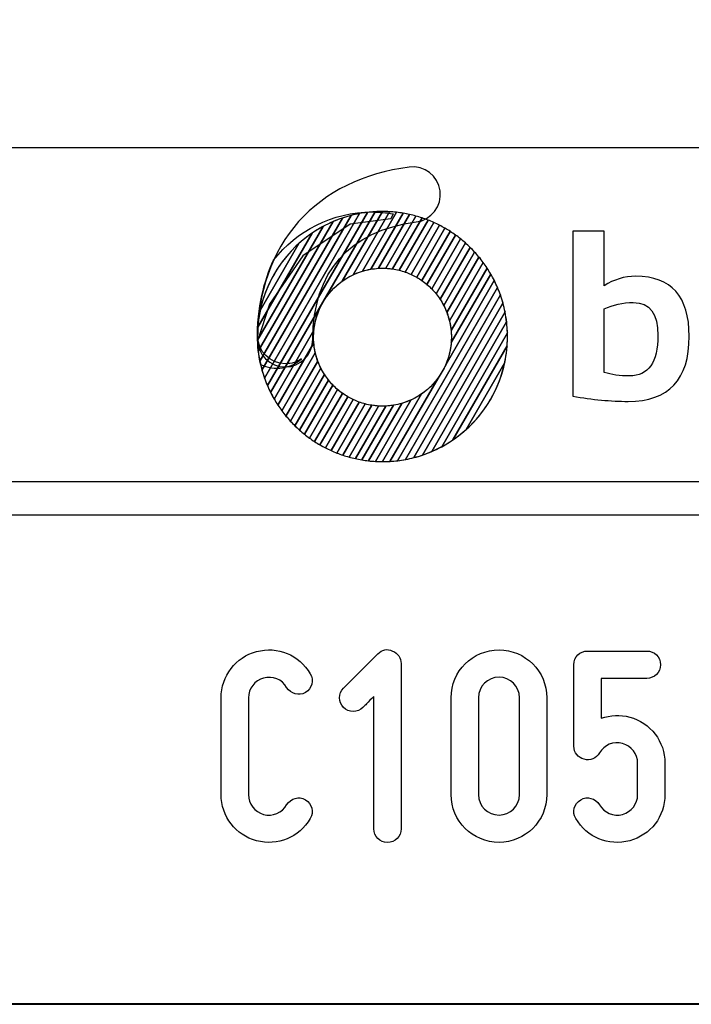
# Model space of a CAD drawing. Units: millimetres. Extents: x -185 to 205, y -143 to 145.
# Drawn here: x 70 to 90, y -143 to -114 of the extents above; entities that cross this region are included whole.
import ezdxf

# ---------------------------------------------------------------- set-up
doc = ezdxf.new("R2010")
doc.units = ezdxf.units.MM
doc.header["$MEASUREMENT"] = 0
doc.layers.add('Camada 1', color=7, linetype='Continuous')

msp = doc.modelspace()

# ---------------------------------------------------------------- linework, layer by layer
at = {"layer": 'Camada 1', "lineweight": 9}
msp.add_open_spline([(205.0091, -130.5631), (205.0091, -130.5631), (205.0091, 143.5453), (205.0091, 143.5453), (205.0091, 143.5453), (205.0091, 143.5453), (-185.0079, 143.5453), (-185.0079, 143.5453)], degree=3, knots=[0, 0, 0, 0, 0.3333333, 0.3333333, 0.3333333, 0.3333333, 1, 1, 1, 1], dxfattribs=at)
at = {"layer": 'Camada 1', "lineweight": 25}
for points in [[(168.0309, -118.0112), (168.0309, -118.0112), (27.9711, -118.0112), (27.9711, -118.0112)], [(168.0309, -127.9384), (168.0309, -127.9384), (27.9711, -127.9384), (27.9711, -127.9384)], [(167.9251, -128.9332), (167.9251, -128.9332), (27.9711, -128.9332), (27.9711, -128.9332)], [(27.9711, -143.4747), (27.9711, -143.4747), (167.9251, -143.4747), (167.9251, -143.4747)], [(27.9711, -143.4747), (27.9711, -143.4747), (167.9251, -143.4747), (167.9251, -143.4747)]]:
    msp.add_open_spline(points, degree=3, dxfattribs=at)
at = {"layer": 'Camada 1', "color": 20}
for points, knots in [([(78.2011, -124.5264), (77.7467, -124.5264), (77.3787, -124.1582), (77.3787, -123.7037), (77.3787, -123.7037), (77.3787, -122.3126), (77.8016, -121.103), (78.6018, -120.2056), (78.6018, -120.2056), (79.3913, -119.3208), (80.5279, -118.7605), (81.8893, -118.5853), (81.8893, -118.5853), (82.3398, -118.5271), (82.7522, -118.8456), (82.8102, -119.2961), (82.8102, -119.2961), (82.8682, -119.7467), (82.5499, -120.159), (82.0992, -120.217), (82.0992, -120.217), (80.1161, -120.4723), (79.0236, -121.7107), (79.0236, -123.7037), (79.0236, -123.7037), (79.0236, -124.1582), (78.6555, -124.5264), (78.2011, -124.5264)], [0, 0, 0, 0, 0.125, 0.125, 0.125, 0.125, 0.25, 0.25, 0.25, 0.25, 0.375, 0.375, 0.375, 0.375, 0.5, 0.5, 0.5, 0.5, 0.625, 0.625, 0.625, 0.625, 0.75, 0.75, 0.75, 0.75, 1, 1, 1, 1]), ([(80.4109, -119.9683), (80.4109, -119.9683), (77.5872, -124.859), (77.5872, -124.859), (77.5872, -124.859), (77.5297, -124.6957), (77.4833, -124.5272), (77.4487, -124.3544), (77.4487, -124.3544), (77.4487, -124.3544), (79.9052, -120.0996), (79.9052, -120.0996), (79.9052, -120.0996), (80.0689, -120.0443), (80.2379, -120.0005), (80.4109, -119.9683)], [0, 0, 0, 0, 0.2, 0.2, 0.2, 0.2, 0.4, 0.4, 0.4, 0.4, 0.6, 0.6, 0.6, 0.6, 1, 1, 1, 1]), ([(80.6465, -119.9323), (80.6465, -119.9323), (77.6736, -125.0814), (77.6736, -125.0814), (77.6736, -125.0814), (77.6097, -124.9318), (77.5555, -124.7769), (77.5114, -124.6179), (77.5114, -124.6179), (77.5114, -124.6179), (80.1646, -120.0225), (80.1646, -120.0225), (80.1646, -120.0225), (80.3215, -119.9821), (80.4824, -119.952), (80.6465, -119.9323)], [0, 0, 0, 0, 0.2, 0.2, 0.2, 0.2, 0.4, 0.4, 0.4, 0.4, 0.6, 0.6, 0.6, 0.6, 1, 1, 1, 1]), ([(80.8731, -119.912), (80.8731, -119.912), (77.7694, -125.2877), (77.7694, -125.2877), (77.7694, -125.2877), (77.7001, -125.1494), (77.6392, -125.0064), (77.5872, -124.859), (77.5872, -124.859), (77.5872, -124.859), (80.4109, -119.9683), (80.4109, -119.9683), (80.4109, -119.9683), (80.5619, -119.9403), (80.7162, -119.9212), (80.8731, -119.912)], [0, 0, 0, 0, 0.2, 0.2, 0.2, 0.2, 0.4, 0.4, 0.4, 0.4, 0.6, 0.6, 0.6, 0.6, 1, 1, 1, 1]), ([(81.0919, -119.9053), (81.0919, -119.9053), (79.8942, -121.9798), (79.8942, -121.9798), (79.8942, -121.9798), (79.4324, -122.3139), (79.1153, -122.8357), (79.0549, -123.4335), (79.0549, -123.4335), (79.0549, -123.4335), (77.8731, -125.4804), (77.8731, -125.4804), (77.8731, -125.4804), (77.7989, -125.3521), (77.7323, -125.2189), (77.6736, -125.0814), (77.6736, -125.0814), (77.6736, -125.0814), (80.6465, -119.9323), (80.6465, -119.9323), (80.6465, -119.9323), (80.7926, -119.9148), (80.9411, -119.9054), (81.0919, -119.9053)], [0, 0, 0, 0, 0.1428571, 0.1428571, 0.1428571, 0.1428571, 0.2857143, 0.2857143, 0.2857143, 0.2857143, 0.4285714, 0.4285714, 0.4285714, 0.4285714, 0.5714286, 0.5714286, 0.5714286, 0.5714286, 0.7142857, 0.7142857, 0.7142857, 0.7142857, 1, 1, 1, 1]), ([(81.3034, -119.9112), (81.3034, -119.9112), (80.2204, -121.787), (80.2204, -121.787), (80.2204, -121.787), (79.5253, -122.1151), (79.0444, -122.8223), (79.0444, -123.642), (79.0444, -123.642), (79.0444, -123.642), (79.0444, -123.642), (79.0444, -123.642), (79.0444, -123.642), (79.0444, -123.6992), (79.0469, -123.7558), (79.0515, -123.8117), (79.0515, -123.8117), (79.0515, -123.8117), (77.9842, -125.6602), (77.9842, -125.6602), (77.9842, -125.6602), (77.9057, -125.5406), (77.834, -125.4163), (77.7694, -125.2877), (77.7694, -125.2877), (77.7694, -125.2877), (80.8731, -119.912), (80.8731, -119.912), (80.8731, -119.912), (80.9464, -119.9077), (81.0202, -119.9053), (81.0945, -119.9053), (81.0945, -119.9053), (81.0945, -119.9053), (81.0945, -119.9053), (81.0945, -119.9053), (81.0945, -119.9053), (81.1646, -119.9053), (81.2342, -119.9073), (81.3034, -119.9112)], [0, 0, 0, 0, 0.0909091, 0.0909091, 0.0909091, 0.0909091, 0.1818182, 0.1818182, 0.1818182, 0.1818182, 0.2727273, 0.2727273, 0.2727273, 0.2727273, 0.3636364, 0.3636364, 0.3636364, 0.3636364, 0.4545455, 0.4545455, 0.4545455, 0.4545455, 0.5454545, 0.5454545, 0.5454545, 0.5454545, 0.6363636, 0.6363636, 0.6363636, 0.6363636, 0.7272727, 0.7272727, 0.7272727, 0.7272727, 0.8181818, 0.8181818, 0.8181818, 0.8181818, 1, 1, 1, 1]), ([(79.6292, -120.2054), (79.6292, -120.2054), (77.4025, -124.062), (77.4025, -124.062), (77.4025, -124.062), (77.3856, -123.918), (77.3766, -123.7716), (77.3766, -123.6231), (77.3766, -123.6231), (77.3766, -123.5295), (77.3801, -123.4366), (77.3869, -123.3447), (77.3869, -123.3447), (77.3869, -123.3447), (78.9997, -120.5514), (78.9997, -120.5514), (78.9997, -120.5514), (79.1968, -120.4168), (79.4074, -120.3006), (79.6292, -120.2054)], [0, 0, 0, 0, 0.1666667, 0.1666667, 0.1666667, 0.1666667, 0.3333333, 0.3333333, 0.3333333, 0.3333333, 0.5, 0.5, 0.5, 0.5, 0.6666667, 0.6666667, 0.6666667, 0.6666667, 1, 1, 1, 1]), ([(79.9052, -120.0996), (79.9052, -120.0996), (77.4487, -124.3544), (77.4487, -124.3544), (77.4487, -124.3544), (77.4084, -124.1523), (77.3844, -123.9444), (77.3783, -123.732), (77.3783, -123.732), (77.3783, -123.732), (79.3313, -120.3492), (79.3313, -120.3492), (79.3313, -120.3492), (79.514, -120.2506), (79.7058, -120.1669), (79.9052, -120.0996)], [0, 0, 0, 0, 0.2, 0.2, 0.2, 0.2, 0.4, 0.4, 0.4, 0.4, 0.6, 0.6, 0.6, 0.6, 1, 1, 1, 1]), ([(80.1646, -120.0225), (80.1646, -120.0225), (77.5114, -124.6179), (77.5114, -124.6179), (77.5114, -124.6179), (77.4615, -124.4377), (77.4249, -124.252), (77.4025, -124.062), (77.4025, -124.062), (77.4025, -124.062), (79.6292, -120.2054), (79.6292, -120.2054), (79.6292, -120.2054), (79.8014, -120.1315), (79.9802, -120.07), (80.1646, -120.0225)], [0, 0, 0, 0, 0.2, 0.2, 0.2, 0.2, 0.4, 0.4, 0.4, 0.4, 0.6, 0.6, 0.6, 0.6, 1, 1, 1, 1]), ([(79.3313, -120.3492), (79.3313, -120.3492), (77.3783, -123.732), (77.3783, -123.732), (77.3783, -123.732), (77.3772, -123.6958), (77.3766, -123.6595), (77.3766, -123.6231), (77.3766, -123.6231), (77.3766, -123.3584), (77.4045, -123.1001), (77.4571, -122.851), (77.4571, -122.851), (77.4571, -122.851), (78.606, -120.8611), (78.606, -120.8611), (78.606, -120.8611), (78.8256, -120.6631), (79.0689, -120.4908), (79.3313, -120.3492)], [0, 0, 0, 0, 0.1666667, 0.1666667, 0.1666667, 0.1666667, 0.3333333, 0.3333333, 0.3333333, 0.3333333, 0.5, 0.5, 0.5, 0.5, 0.6666667, 0.6666667, 0.6666667, 0.6666667, 1, 1, 1, 1]), ([(78.9997, -120.5514), (78.9997, -120.5514), (77.3869, -123.3447), (77.3869, -123.3447), (77.3869, -123.3447), (77.4728, -122.184), (78.0917, -121.1718), (78.9997, -120.5514)], [0, 0, 0, 0, 0.3333333, 0.3333333, 0.3333333, 0.3333333, 1, 1, 1, 1]), ([(78.606, -120.8611), (78.606, -120.8611), (77.4571, -122.851), (77.4571, -122.851), (77.4571, -122.851), (77.6224, -122.0688), (78.0335, -121.3772), (78.606, -120.8611)], [0, 0, 0, 0, 0.3333333, 0.3333333, 0.3333333, 0.3333333, 1, 1, 1, 1])]:
    msp.add_open_spline(points, degree=3, knots=knots, dxfattribs=at)
at = {"layer": 'Camada 1', "color": 17}
for points, knots in [([(80.7895, -119.9204), (79.598, -119.9204), (78.5373, -120.4804), (77.8562, -121.3517), (77.8562, -121.3517), (77.5859, -121.9435), (77.3561, -122.7493), (77.3754, -123.7602), (77.3754, -123.7602), (77.3754, -123.7602), (77.7372, -122.6625), (77.7372, -122.6625), (77.7372, -122.6625), (77.7372, -122.6625), (78.7274, -121.2284), (78.7274, -121.2284), (78.7274, -121.2284), (78.7274, -121.2284), (80.1386, -120.2839), (80.1386, -120.2839), (80.1386, -120.2839), (80.1386, -120.2839), (81.345, -120.1245), (81.345, -120.1245), (81.345, -120.1245), (81.345, -120.1245), (81.4105, -119.9723), (81.4105, -119.9723), (81.4105, -119.9723), (81.2086, -119.9383), (81.001, -119.9204), (80.7895, -119.9204)], [0, 0, 0, 0, 0.1111111, 0.1111111, 0.1111111, 0.1111111, 0.2222222, 0.2222222, 0.2222222, 0.2222222, 0.3333333, 0.3333333, 0.3333333, 0.3333333, 0.4444444, 0.4444444, 0.4444444, 0.4444444, 0.5555556, 0.5555556, 0.5555556, 0.5555556, 0.6666667, 0.6666667, 0.6666667, 0.6666667, 0.7777778, 0.7777778, 0.7777778, 0.7777778, 1, 1, 1, 1]), ([(78.6862, -124.2847), (78.3753, -124.569), (77.891, -124.6603), (77.4649, -124.4507), (77.4649, -124.4507), (77.3937, -124.1647), (77.3722, -123.9102), (77.3722, -123.6023), (77.3722, -123.6023), (77.3722, -123.5481), (77.3766, -123.5107), (77.3847, -123.4847), (77.3847, -123.4847), (77.3806, -123.5208), (77.3783, -123.5582), (77.3783, -123.597), (77.3783, -123.597), (77.3783, -124.058), (77.7519, -124.4318), (78.2131, -124.4318), (78.2131, -124.4318), (78.3887, -124.4318), (78.5517, -124.3774), (78.6862, -124.2847)], [0, 0, 0, 0, 0.1428571, 0.1428571, 0.1428571, 0.1428571, 0.2857143, 0.2857143, 0.2857143, 0.2857143, 0.4285714, 0.4285714, 0.4285714, 0.4285714, 0.5714286, 0.5714286, 0.5714286, 0.5714286, 0.7142857, 0.7142857, 0.7142857, 0.7142857, 1, 1, 1, 1])]:
    msp.add_open_spline(points, degree=3, knots=knots, dxfattribs=at)
at = {"layer": 'Camada 1', "color": 32}
for points, knots in [([(81.5084, -119.9284), (81.5084, -119.9284), (80.4968, -121.6803), (80.4968, -121.6803), (80.4968, -121.6803), (80.2782, -121.7468), (80.0751, -121.8489), (79.8942, -121.9798), (79.8942, -121.9798), (79.8942, -121.9798), (81.0919, -119.9053), (81.0919, -119.9053), (81.0919, -119.9053), (81.0919, -119.9053), (81.0945, -119.9053), (81.0945, -119.9053), (81.0945, -119.9053), (81.0945, -119.9053), (81.0945, -119.9053), (81.0945, -119.9053), (81.0945, -119.9053), (81.2344, -119.9053), (81.3725, -119.9133), (81.5084, -119.9284)], [0, 0, 0, 0, 0.1428571, 0.1428571, 0.1428571, 0.1428571, 0.2857143, 0.2857143, 0.2857143, 0.2857143, 0.4285714, 0.4285714, 0.4285714, 0.4285714, 0.5714286, 0.5714286, 0.5714286, 0.5714286, 0.7142857, 0.7142857, 0.7142857, 0.7142857, 1, 1, 1, 1]), ([(81.7074, -119.9559), (81.7074, -119.9559), (80.7458, -121.6213), (80.7458, -121.6213), (80.7458, -121.6213), (80.561, -121.653), (80.3847, -121.7095), (80.2204, -121.787), (80.2204, -121.787), (80.2204, -121.787), (81.3034, -119.9112), (81.3034, -119.9112), (81.3034, -119.9112), (81.4401, -119.9188), (81.575, -119.9339), (81.7074, -119.9559)], [0, 0, 0, 0, 0.2, 0.2, 0.2, 0.2, 0.4, 0.4, 0.4, 0.4, 0.6, 0.6, 0.6, 0.6, 1, 1, 1, 1]), ([(81.9008, -119.9932), (81.9008, -119.9932), (80.9758, -121.5952), (80.9758, -121.5952), (80.9758, -121.5952), (80.8101, -121.6047), (80.6496, -121.6338), (80.4968, -121.6803), (80.4968, -121.6803), (80.4968, -121.6803), (81.5084, -119.9284), (81.5084, -119.9284), (81.5084, -119.9284), (81.6414, -119.9432), (81.7724, -119.9648), (81.9008, -119.9932)], [0, 0, 0, 0, 0.2, 0.2, 0.2, 0.2, 0.4, 0.4, 0.4, 0.4, 0.6, 0.6, 0.6, 0.6, 1, 1, 1, 1]), ([(82.0887, -120.0399), (82.0887, -120.0399), (81.1914, -121.5941), (81.1914, -121.5941), (81.1914, -121.5941), (81.1593, -121.5926), (81.127, -121.5917), (81.0945, -121.5917), (81.0945, -121.5917), (81.0945, -121.5917), (81.0945, -121.5917), (81.0945, -121.5917), (81.0945, -121.5917), (80.9756, -121.5917), (80.8591, -121.6019), (80.7458, -121.6213), (80.7458, -121.6213), (80.7458, -121.6213), (81.7074, -119.9559), (81.7074, -119.9559), (81.7074, -119.9559), (81.8369, -119.9774), (81.9641, -120.0054), (82.0887, -120.0399)], [0, 0, 0, 0, 0.1428571, 0.1428571, 0.1428571, 0.1428571, 0.2857143, 0.2857143, 0.2857143, 0.2857143, 0.4285714, 0.4285714, 0.4285714, 0.4285714, 0.5714286, 0.5714286, 0.5714286, 0.5714286, 0.7142857, 0.7142857, 0.7142857, 0.7142857, 1, 1, 1, 1]), ([(82.2714, -120.0955), (82.2714, -120.0955), (81.3949, -121.6137), (81.3949, -121.6137), (81.3949, -121.6137), (81.2968, -121.5993), (81.1966, -121.5917), (81.0945, -121.5917), (81.0945, -121.5917), (81.0945, -121.5917), (81.0945, -121.5917), (81.0945, -121.5917), (81.0945, -121.5917), (81.0547, -121.5917), (81.0151, -121.5929), (80.9758, -121.5952), (80.9758, -121.5952), (80.9758, -121.5952), (81.9008, -119.9932), (81.9008, -119.9932), (81.9008, -119.9932), (82.0268, -120.0211), (82.1505, -120.0552), (82.2714, -120.0955)], [0, 0, 0, 0, 0.1428571, 0.1428571, 0.1428571, 0.1428571, 0.2857143, 0.2857143, 0.2857143, 0.2857143, 0.4285714, 0.4285714, 0.4285714, 0.4285714, 0.5714286, 0.5714286, 0.5714286, 0.5714286, 0.7142857, 0.7142857, 0.7142857, 0.7142857, 1, 1, 1, 1]), ([(82.4492, -120.1599), (82.4492, -120.1599), (81.5879, -121.6516), (81.5879, -121.6516), (81.5879, -121.6516), (81.46, -121.62), (81.3274, -121.6004), (81.1914, -121.5941), (81.1914, -121.5941), (81.1914, -121.5941), (82.0887, -120.0399), (82.0887, -120.0399), (82.0887, -120.0399), (82.2115, -120.0739), (82.3319, -120.114), (82.4492, -120.1599)], [0, 0, 0, 0, 0.2, 0.2, 0.2, 0.2, 0.4, 0.4, 0.4, 0.4, 0.6, 0.6, 0.6, 0.6, 1, 1, 1, 1]), ([(82.6221, -120.2326), (82.6221, -120.2326), (81.7713, -121.7062), (81.7713, -121.7062), (81.7713, -121.7062), (81.6506, -121.664), (81.5247, -121.6328), (81.3949, -121.6137), (81.3949, -121.6137), (81.3949, -121.6137), (82.2714, -120.0955), (82.2714, -120.0955), (82.2714, -120.0955), (82.3911, -120.1354), (82.5082, -120.1812), (82.6221, -120.2326)], [0, 0, 0, 0, 0.2, 0.2, 0.2, 0.2, 0.4, 0.4, 0.4, 0.4, 0.6, 0.6, 0.6, 0.6, 1, 1, 1, 1]), ([(82.7902, -120.3137), (82.7902, -120.3137), (81.9458, -121.7763), (81.9458, -121.7763), (81.9458, -121.7763), (81.8317, -121.7241), (81.7121, -121.6822), (81.5879, -121.6516), (81.5879, -121.6516), (81.5879, -121.6516), (82.4492, -120.1599), (82.4492, -120.1599), (82.4492, -120.1599), (82.5659, -120.2055), (82.6796, -120.2569), (82.7902, -120.3137)], [0, 0, 0, 0, 0.2, 0.2, 0.2, 0.2, 0.4, 0.4, 0.4, 0.4, 0.6, 0.6, 0.6, 0.6, 1, 1, 1, 1]), ([(82.9536, -120.4029), (82.9536, -120.4029), (82.1115, -121.8614), (82.1115, -121.8614), (82.1115, -121.8614), (82.0039, -121.7998), (81.8901, -121.7477), (81.7713, -121.7062), (81.7713, -121.7062), (81.7713, -121.7062), (82.6221, -120.2326), (82.6221, -120.2326), (82.6221, -120.2326), (82.7357, -120.2839), (82.8464, -120.3409), (82.9536, -120.4029)], [0, 0, 0, 0, 0.2, 0.2, 0.2, 0.2, 0.4, 0.4, 0.4, 0.4, 0.6, 0.6, 0.6, 0.6, 1, 1, 1, 1]), ([(83.1124, -120.5002), (83.1124, -120.5002), (82.2688, -121.9613), (82.2688, -121.9613), (82.2688, -121.9613), (82.1674, -121.8903), (82.0595, -121.8283), (81.9458, -121.7763), (81.9458, -121.7763), (81.9458, -121.7763), (82.7902, -120.3137), (82.7902, -120.3137), (82.7902, -120.3137), (82.9009, -120.3705), (83.0084, -120.4329), (83.1124, -120.5002)], [0, 0, 0, 0, 0.2, 0.2, 0.2, 0.2, 0.4, 0.4, 0.4, 0.4, 0.6, 0.6, 0.6, 0.6, 1, 1, 1, 1]), ([(83.2664, -120.6055), (83.2664, -120.6055), (82.4175, -122.0759), (82.4175, -122.0759), (82.4175, -122.0759), (82.3225, -121.9956), (82.2202, -121.9236), (82.1115, -121.8614), (82.1115, -121.8614), (82.1115, -121.8614), (82.9536, -120.4029), (82.9536, -120.4029), (82.9536, -120.4029), (83.0615, -120.4653), (83.1658, -120.5329), (83.2664, -120.6055)], [0, 0, 0, 0, 0.2, 0.2, 0.2, 0.2, 0.4, 0.4, 0.4, 0.4, 0.6, 0.6, 0.6, 0.6, 1, 1, 1, 1]), ([(83.4158, -120.7191), (83.4158, -120.7191), (82.5575, -122.2058), (82.5575, -122.2058), (82.5575, -122.2058), (82.4691, -122.1158), (82.3724, -122.0339), (82.2688, -121.9613), (82.2688, -121.9613), (82.2688, -121.9613), (83.1124, -120.5002), (83.1124, -120.5002), (83.1124, -120.5002), (83.2173, -120.5681), (83.3185, -120.6413), (83.4158, -120.7191)], [0, 0, 0, 0, 0.2, 0.2, 0.2, 0.2, 0.4, 0.4, 0.4, 0.4, 0.6, 0.6, 0.6, 0.6, 1, 1, 1, 1]), ([(83.5604, -120.8409), (83.5604, -120.8409), (82.688, -122.3519), (82.688, -122.3519), (82.688, -122.3519), (82.6067, -122.2516), (82.5161, -122.1592), (82.4175, -122.0759), (82.4175, -122.0759), (82.4175, -122.0759), (83.2664, -120.6055), (83.2664, -120.6055), (83.2664, -120.6055), (83.3684, -120.6791), (83.4665, -120.7576), (83.5604, -120.8409)], [0, 0, 0, 0, 0.2, 0.2, 0.2, 0.2, 0.4, 0.4, 0.4, 0.4, 0.6, 0.6, 0.6, 0.6, 1, 1, 1, 1]), ([(79.0969, -124.1051), (79.0969, -124.1051), (78.1016, -125.829), (78.1016, -125.829), (78.1016, -125.829), (78.0192, -125.7174), (77.9428, -125.6011), (77.8731, -125.4804), (77.8731, -125.4804), (77.8731, -125.4804), (79.0549, -123.4335), (79.0549, -123.4335), (79.0549, -123.4335), (79.0479, -123.502), (79.0444, -123.5716), (79.0444, -123.642), (79.0444, -123.642), (79.0444, -123.642), (79.0444, -123.642), (79.0444, -123.642), (79.0444, -123.642), (79.0444, -123.8012), (79.0626, -123.9563), (79.0969, -124.1051)], [0, 0, 0, 0, 0.1428571, 0.1428571, 0.1428571, 0.1428571, 0.2857143, 0.2857143, 0.2857143, 0.2857143, 0.4285714, 0.4285714, 0.4285714, 0.4285714, 0.5714286, 0.5714286, 0.5714286, 0.5714286, 0.7142857, 0.7142857, 0.7142857, 0.7142857, 1, 1, 1, 1]), ([(79.1701, -124.3504), (79.1701, -124.3504), (78.225, -125.9874), (78.225, -125.9874), (78.225, -125.9874), (78.1389, -125.883), (78.0586, -125.7737), (77.9842, -125.6602), (77.9842, -125.6602), (77.9842, -125.6602), (79.0515, -123.8117), (79.0515, -123.8117), (79.0515, -123.8117), (79.0669, -123.9996), (79.1075, -124.1803), (79.1701, -124.3504)], [0, 0, 0, 0, 0.2, 0.2, 0.2, 0.2, 0.4, 0.4, 0.4, 0.4, 0.6, 0.6, 0.6, 0.6, 1, 1, 1, 1]), ([(79.2625, -124.5628), (79.2625, -124.5628), (78.3543, -126.1357), (78.3543, -126.1357), (78.3543, -126.1357), (78.2648, -126.0381), (78.1804, -125.9357), (78.1016, -125.829), (78.1016, -125.829), (78.1016, -125.829), (79.0969, -124.1051), (79.0969, -124.1051), (79.0969, -124.1051), (79.134, -124.2658), (79.1901, -124.4191), (79.2625, -124.5628)], [0, 0, 0, 0, 0.2, 0.2, 0.2, 0.2, 0.4, 0.4, 0.4, 0.4, 0.6, 0.6, 0.6, 0.6, 1, 1, 1, 1]), ([(79.3693, -124.7499), (79.3693, -124.7499), (78.4889, -126.2749), (78.4889, -126.2749), (78.4889, -126.2749), (78.3961, -126.1837), (78.3079, -126.0878), (78.225, -125.9874), (78.225, -125.9874), (78.225, -125.9874), (79.1701, -124.3504), (79.1701, -124.3504), (79.1701, -124.3504), (79.2221, -124.4915), (79.2891, -124.6253), (79.3693, -124.7499)], [0, 0, 0, 0, 0.2, 0.2, 0.2, 0.2, 0.4, 0.4, 0.4, 0.4, 0.6, 0.6, 0.6, 0.6, 1, 1, 1, 1]), ([(79.4883, -124.9159), (79.4883, -124.9159), (78.6285, -126.4052), (78.6285, -126.4052), (78.6285, -126.4052), (78.5326, -126.3201), (78.4409, -126.2302), (78.3543, -126.1357), (78.3543, -126.1357), (78.3543, -126.1357), (79.2625, -124.5628), (79.2625, -124.5628), (79.2625, -124.5628), (79.3258, -124.6885), (79.4016, -124.8067), (79.4883, -124.9159)], [0, 0, 0, 0, 0.2, 0.2, 0.2, 0.2, 0.4, 0.4, 0.4, 0.4, 0.6, 0.6, 0.6, 0.6, 1, 1, 1, 1]), ([(79.6178, -125.0639), (79.6178, -125.0639), (78.7731, -126.527), (78.7731, -126.527), (78.7731, -126.527), (78.6741, -126.4477), (78.5792, -126.3637), (78.4889, -126.2749), (78.4889, -126.2749), (78.4889, -126.2749), (79.3693, -124.7499), (79.3693, -124.7499), (79.3693, -124.7499), (79.4419, -124.8626), (79.5252, -124.9678), (79.6178, -125.0639)], [0, 0, 0, 0, 0.2, 0.2, 0.2, 0.2, 0.4, 0.4, 0.4, 0.4, 0.6, 0.6, 0.6, 0.6, 1, 1, 1, 1]), ([(79.7568, -125.1955), (79.7568, -125.1955), (78.9224, -126.6406), (78.9224, -126.6406), (78.9224, -126.6406), (78.8204, -126.5671), (78.7224, -126.4885), (78.6285, -126.4052), (78.6285, -126.4052), (78.6285, -126.4052), (79.4883, -124.9159), (79.4883, -124.9159), (79.4883, -124.9159), (79.5688, -125.0173), (79.6588, -125.111), (79.7568, -125.1955)], [0, 0, 0, 0, 0.2, 0.2, 0.2, 0.2, 0.4, 0.4, 0.4, 0.4, 0.6, 0.6, 0.6, 0.6, 1, 1, 1, 1]), ([(79.9046, -125.3117), (79.9046, -125.3117), (79.0765, -126.746), (79.0765, -126.746), (79.0765, -126.746), (78.9716, -126.6781), (78.8704, -126.6049), (78.7731, -126.527), (78.7731, -126.527), (78.7731, -126.527), (79.6178, -125.0639), (79.6178, -125.0639), (79.6178, -125.0639), (79.7055, -125.1549), (79.8015, -125.2381), (79.9046, -125.3117)], [0, 0, 0, 0, 0.2, 0.2, 0.2, 0.2, 0.4, 0.4, 0.4, 0.4, 0.6, 0.6, 0.6, 0.6, 1, 1, 1, 1]), ([(80.0611, -125.4128), (80.0611, -125.4128), (79.2352, -126.8433), (79.2352, -126.8433), (79.2352, -126.8433), (79.1274, -126.7809), (79.023, -126.7132), (78.9224, -126.6406), (78.9224, -126.6406), (78.9224, -126.6406), (79.7568, -125.1955), (79.7568, -125.1955), (79.7568, -125.1955), (79.8512, -125.2768), (79.953, -125.3496), (80.0611, -125.4128)], [0, 0, 0, 0, 0.2, 0.2, 0.2, 0.2, 0.4, 0.4, 0.4, 0.4, 0.6, 0.6, 0.6, 0.6, 1, 1, 1, 1]), ([(80.226, -125.4994), (80.226, -125.4994), (79.3986, -126.9326), (79.3986, -126.9326), (79.3986, -126.9326), (79.2879, -126.8757), (79.1804, -126.8133), (79.0765, -126.746), (79.0765, -126.746), (79.0765, -126.746), (79.9046, -125.3117), (79.9046, -125.3117), (79.9046, -125.3117), (80.0054, -125.3836), (80.1129, -125.4464), (80.226, -125.4994)], [0, 0, 0, 0, 0.2, 0.2, 0.2, 0.2, 0.4, 0.4, 0.4, 0.4, 0.6, 0.6, 0.6, 0.6, 1, 1, 1, 1]), ([(80.3995, -125.5712), (80.3995, -125.5712), (79.5667, -127.0136), (79.5667, -127.0136), (79.5667, -127.0136), (79.453, -126.9623), (79.3424, -126.9054), (79.2352, -126.8433), (79.2352, -126.8433), (79.2352, -126.8433), (80.0611, -125.4128), (80.0611, -125.4128), (80.0611, -125.4128), (80.1681, -125.4754), (80.2812, -125.5286), (80.3995, -125.5712)], [0, 0, 0, 0, 0.2, 0.2, 0.2, 0.2, 0.4, 0.4, 0.4, 0.4, 0.6, 0.6, 0.6, 0.6, 1, 1, 1, 1]), ([(80.5819, -125.6275), (80.5819, -125.6275), (79.7397, -127.0863), (79.7397, -127.0863), (79.7397, -127.0863), (79.6231, -127.0406), (79.5092, -126.9893), (79.3986, -126.9326), (79.3986, -126.9326), (79.3986, -126.9326), (80.226, -125.4994), (80.226, -125.4994), (80.226, -125.4994), (80.3393, -125.5525), (80.4584, -125.5957), (80.5819, -125.6275)], [0, 0, 0, 0, 0.2, 0.2, 0.2, 0.2, 0.4, 0.4, 0.4, 0.4, 0.6, 0.6, 0.6, 0.6, 1, 1, 1, 1]), ([(80.7739, -125.6671), (80.7739, -125.6671), (79.9174, -127.1507), (79.9174, -127.1507), (79.9174, -127.1507), (79.7977, -127.1108), (79.6806, -127.065), (79.5667, -127.0136), (79.5667, -127.0136), (79.5667, -127.0136), (80.3995, -125.5712), (80.3995, -125.5712), (80.3995, -125.5712), (80.5195, -125.6144), (80.6447, -125.6468), (80.7739, -125.6671)], [0, 0, 0, 0, 0.2, 0.2, 0.2, 0.2, 0.4, 0.4, 0.4, 0.4, 0.6, 0.6, 0.6, 0.6, 1, 1, 1, 1])]:
    msp.add_open_spline(points, degree=3, knots=knots, dxfattribs=at)
at = {"layer": 'Camada 1', "color": 250}
for points, knots in [([(86.7523, -120.4855), (86.7523, -120.4855), (87.6916, -120.4855), (87.6916, -120.4855), (87.6916, -120.4855), (87.6916, -120.4855), (87.6916, -122.115), (87.6916, -122.115), (87.6916, -122.115), (87.972, -121.9264), (88.2851, -121.8322), (88.6297, -121.8322), (88.6297, -121.8322), (89.6874, -121.8322), (90.2157, -122.4269), (90.2157, -123.6164), (90.2157, -123.6164), (90.2157, -124.9063), (89.6112, -125.5506), (88.4, -125.5506), (88.4, -125.5506), (87.8899, -125.5506), (87.341, -125.4999), (86.7523, -125.3983), (86.7523, -125.3983), (86.7523, -125.3983), (86.7523, -120.4855), (86.7523, -120.4855)], [0, 0, 0, 0, 0.125, 0.125, 0.125, 0.125, 0.25, 0.25, 0.25, 0.25, 0.375, 0.375, 0.375, 0.375, 0.5, 0.5, 0.5, 0.5, 0.625, 0.625, 0.625, 0.625, 0.75, 0.75, 0.75, 0.75, 1, 1, 1, 1]), ([(87.6916, -124.6899), (87.9056, -124.7588), (88.1546, -124.7926), (88.4387, -124.7926), (88.4387, -124.7926), (89.0044, -124.7926), (89.2885, -124.3925), (89.2885, -123.5923), (89.2885, -123.5923), (89.2885, -122.9383), (89.0443, -122.6107), (88.5547, -122.6107), (88.5547, -122.6107), (88.2392, -122.6107), (87.9503, -122.6748), (87.6916, -122.8029), (87.6916, -122.8029), (87.6916, -122.8029), (87.6916, -124.6899), (87.6916, -124.6899)], [0, 0, 0, 0, 0.1666667, 0.1666667, 0.1666667, 0.1666667, 0.3333333, 0.3333333, 0.3333333, 0.3333333, 0.5, 0.5, 0.5, 0.5, 0.6666667, 0.6666667, 0.6666667, 0.6666667, 1, 1, 1, 1]), ([(77.3466, -138.6106), (77.9816, -138.78), (78.6166, -138.5175), (78.9468, -137.9502), (78.9468, -137.9502), (79.0738, -137.7555), (78.9976, -137.5184), (78.8029, -137.3914), (78.8029, -137.3914), (78.6081, -137.2814), (78.3711, -137.3491), (78.2441, -137.5438), (78.2441, -137.5438), (78.1086, -137.7809), (77.8292, -137.8994), (77.5583, -137.8317), (77.5583, -137.8317), (77.2958, -137.7555), (77.1096, -137.5184), (77.1096, -137.239), (77.1096, -137.239), (77.1096, -137.239), (77.1096, -134.3604), (77.1096, -134.3604), (77.1096, -134.3604), (77.1096, -134.0895), (77.2958, -133.8439), (77.5583, -133.7762), (77.5583, -133.7762), (77.8292, -133.7), (78.1086, -133.8185), (78.2441, -134.0556), (78.2441, -134.0556), (78.3711, -134.2503), (78.6081, -134.3181), (78.8029, -134.208), (78.8029, -134.208), (78.9976, -134.081), (79.0738, -133.8439), (78.9468, -133.6492), (78.9468, -133.6492), (78.6166, -133.0819), (77.9816, -132.8195), (77.3466, -132.9888), (77.3466, -132.9888), (76.7286, -133.1497), (76.2968, -133.7169), (76.2968, -134.3604), (76.2968, -134.3604), (76.2968, -134.3604), (76.2968, -137.239), (76.2968, -137.239), (76.2968, -137.239), (76.2968, -137.891), (76.7286, -138.4498), (77.3466, -138.6106)], [0, 0, 0, 0, 0.0666667, 0.0666667, 0.0666667, 0.0666667, 0.1333333, 0.1333333, 0.1333333, 0.1333333, 0.2, 0.2, 0.2, 0.2, 0.2666667, 0.2666667, 0.2666667, 0.2666667, 0.3333333, 0.3333333, 0.3333333, 0.3333333, 0.4, 0.4, 0.4, 0.4, 0.4666667, 0.4666667, 0.4666667, 0.4666667, 0.5333333, 0.5333333, 0.5333333, 0.5333333, 0.6, 0.6, 0.6, 0.6, 0.6666667, 0.6666667, 0.6666667, 0.6666667, 0.7333333, 0.7333333, 0.7333333, 0.7333333, 0.8, 0.8, 0.8, 0.8, 0.8666667, 0.8666667, 0.8666667, 0.8666667, 1, 1, 1, 1]), ([(80.5131, -134.6483), (80.5555, -134.6144), (80.5893, -134.5805), (80.6232, -134.5382), (80.6232, -134.5382), (80.6825, -134.4789), (80.7587, -134.3943), (80.8349, -134.3265), (80.8349, -134.3265), (80.8349, -134.3265), (80.8349, -138.255), (80.8349, -138.255), (80.8349, -138.255), (80.8349, -138.4836), (81.0127, -138.6614), (81.2413, -138.6614), (81.2413, -138.6614), (81.4698, -138.6614), (81.6476, -138.4836), (81.6476, -138.255), (81.6476, -138.255), (81.6476, -138.255), (81.6476, -133.3444), (81.6476, -133.3444), (81.6476, -133.3444), (81.6476, -133.1835), (81.5545, -133.0311), (81.3937, -132.9719), (81.3937, -132.9719), (81.2328, -132.8957), (81.0804, -132.9295), (80.9534, -133.0565), (80.9534, -133.0565), (80.9534, -133.0565), (79.9374, -134.0725), (79.9374, -134.0725), (79.9374, -134.0725), (79.8612, -134.1487), (79.8189, -134.2503), (79.8189, -134.3604), (79.8189, -134.3604), (79.8189, -134.4705), (79.8612, -134.5721), (79.9374, -134.6483), (79.9374, -134.6483), (80.0136, -134.7245), (80.1152, -134.7668), (80.2253, -134.7668), (80.2253, -134.7668), (80.3353, -134.7668), (80.4369, -134.7245), (80.5131, -134.6483), (80.5131, -134.6483), (80.5131, -134.6483), (80.5131, -134.6483), (80.5131, -134.6483)], [0, 0, 0, 0, 0.0666667, 0.0666667, 0.0666667, 0.0666667, 0.1333333, 0.1333333, 0.1333333, 0.1333333, 0.2, 0.2, 0.2, 0.2, 0.2666667, 0.2666667, 0.2666667, 0.2666667, 0.3333333, 0.3333333, 0.3333333, 0.3333333, 0.4, 0.4, 0.4, 0.4, 0.4666667, 0.4666667, 0.4666667, 0.4666667, 0.5333333, 0.5333333, 0.5333333, 0.5333333, 0.6, 0.6, 0.6, 0.6, 0.6666667, 0.6666667, 0.6666667, 0.6666667, 0.7333333, 0.7333333, 0.7333333, 0.7333333, 0.8, 0.8, 0.8, 0.8, 0.8666667, 0.8666667, 0.8666667, 0.8666667, 1, 1, 1, 1]), ([(84.5602, -138.6614), (85.3391, -138.6614), (85.9825, -138.0264), (85.9825, -137.239), (85.9825, -137.239), (85.9825, -137.239), (85.9825, -134.3604), (85.9825, -134.3604), (85.9825, -134.3604), (85.9825, -133.573), (85.3391, -132.938), (84.5602, -132.938), (84.5602, -132.938), (83.7728, -132.938), (83.1378, -133.573), (83.1378, -134.3604), (83.1378, -134.3604), (83.1378, -134.3604), (83.1378, -137.239), (83.1378, -137.239), (83.1378, -137.239), (83.1378, -138.0264), (83.7728, -138.6614), (84.5602, -138.6614)], [0, 0, 0, 0, 0.1428571, 0.1428571, 0.1428571, 0.1428571, 0.2857143, 0.2857143, 0.2857143, 0.2857143, 0.4285714, 0.4285714, 0.4285714, 0.4285714, 0.5714286, 0.5714286, 0.5714286, 0.5714286, 0.7142857, 0.7142857, 0.7142857, 0.7142857, 1, 1, 1, 1]), ([(87.0917, -136.1892), (87.2695, -136.2485), (87.4557, -136.1638), (87.5489, -136.0029), (87.5489, -136.0029), (87.6843, -135.7659), (87.9637, -135.6473), (88.2347, -135.7235), (88.2347, -135.7235), (88.4971, -135.7913), (88.6834, -136.0368), (88.6834, -136.3077), (88.6834, -136.3077), (88.6834, -136.3077), (88.6834, -137.239), (88.6834, -137.239), (88.6834, -137.239), (88.6834, -137.5184), (88.4971, -137.7555), (88.2347, -137.8317), (88.2347, -137.8317), (87.9637, -137.8994), (87.6843, -137.7809), (87.5489, -137.5438), (87.5489, -137.5438), (87.4219, -137.3491), (87.1848, -137.2814), (86.9901, -137.3914), (86.9901, -137.3914), (86.7953, -137.5184), (86.7191, -137.7555), (86.8461, -137.9502), (86.8461, -137.9502), (87.1763, -138.5175), (87.8113, -138.78), (88.4463, -138.6106), (88.4463, -138.6106), (89.0644, -138.4498), (89.4962, -137.891), (89.4962, -137.239), (89.4962, -137.239), (89.4962, -137.239), (89.4962, -136.3077), (89.4962, -136.3077), (89.4962, -136.3077), (89.4962, -135.6643), (89.0644, -135.097), (88.4463, -134.9361), (88.4463, -134.9361), (88.1585, -134.8599), (87.8791, -134.8769), (87.5997, -134.97), (87.5997, -134.97), (87.5997, -134.97), (87.5997, -133.7847), (87.5997, -133.7847), (87.5997, -133.7847), (87.5997, -133.7847), (88.9543, -133.7847), (88.9543, -133.7847), (88.9543, -133.7847), (89.1829, -133.7847), (89.3607, -133.6069), (89.3607, -133.3783), (89.3607, -133.3783), (89.3607, -133.1497), (89.1829, -132.9719), (88.9543, -132.9719), (88.9543, -132.9719), (88.9543, -132.9719), (87.1933, -132.9719), (87.1933, -132.9719), (87.1933, -132.9719), (86.9647, -132.9719), (86.7869, -133.1497), (86.7869, -133.3783), (86.7869, -133.3783), (86.7869, -133.3783), (86.7869, -135.7997), (86.7869, -135.7997), (86.7869, -135.7997), (86.7869, -135.9945), (86.9139, -136.1469), (87.0917, -136.1892)], [0, 0, 0, 0, 0.0454545, 0.0454545, 0.0454545, 0.0454545, 0.0909091, 0.0909091, 0.0909091, 0.0909091, 0.1363636, 0.1363636, 0.1363636, 0.1363636, 0.1818182, 0.1818182, 0.1818182, 0.1818182, 0.2272727, 0.2272727, 0.2272727, 0.2272727, 0.2727273, 0.2727273, 0.2727273, 0.2727273, 0.3181818, 0.3181818, 0.3181818, 0.3181818, 0.3636364, 0.3636364, 0.3636364, 0.3636364, 0.4090909, 0.4090909, 0.4090909, 0.4090909, 0.4545455, 0.4545455, 0.4545455, 0.4545455, 0.5, 0.5, 0.5, 0.5, 0.5454545, 0.5454545, 0.5454545, 0.5454545, 0.5909091, 0.5909091, 0.5909091, 0.5909091, 0.6363636, 0.6363636, 0.6363636, 0.6363636, 0.6818182, 0.6818182, 0.6818182, 0.6818182, 0.7272727, 0.7272727, 0.7272727, 0.7272727, 0.7727273, 0.7727273, 0.7727273, 0.7727273, 0.8181818, 0.8181818, 0.8181818, 0.8181818, 0.8636364, 0.8636364, 0.8636364, 0.8636364, 0.9090909, 0.9090909, 0.9090909, 0.9090909, 1, 1, 1, 1]), ([(84.5602, -133.7508), (84.8904, -133.7508), (85.1697, -134.0217), (85.1697, -134.3604), (85.1697, -134.3604), (85.1697, -134.3604), (85.1697, -137.239), (85.1697, -137.239), (85.1697, -137.239), (85.1697, -137.5777), (84.8904, -137.8486), (84.5602, -137.8486), (84.5602, -137.8486), (84.2215, -137.8486), (83.9506, -137.5777), (83.9506, -137.239), (83.9506, -137.239), (83.9506, -137.239), (83.9506, -134.3604), (83.9506, -134.3604), (83.9506, -134.3604), (83.9506, -134.0217), (84.2215, -133.7508), (84.5602, -133.7508)], [0, 0, 0, 0, 0.1428571, 0.1428571, 0.1428571, 0.1428571, 0.2857143, 0.2857143, 0.2857143, 0.2857143, 0.4285714, 0.4285714, 0.4285714, 0.4285714, 0.5714286, 0.5714286, 0.5714286, 0.5714286, 0.7142857, 0.7142857, 0.7142857, 0.7142857, 1, 1, 1, 1])]:
    msp.add_open_spline(points, degree=3, knots=knots, dxfattribs=at)
at = {"layer": 'Camada 1', "color": 30}
for points, knots in [([(83.7, -120.9712), (83.7, -120.9712), (82.8081, -122.5161), (82.8081, -122.5161), (82.8081, -122.5161), (82.7347, -122.4046), (82.6507, -122.3007), (82.5575, -122.2058), (82.5575, -122.2058), (82.5575, -122.2058), (83.4158, -120.7191), (83.4158, -120.7191), (83.4158, -120.7191), (83.5148, -120.7983), (83.6097, -120.8824), (83.7, -120.9712)], [0, 0, 0, 0, 0.2, 0.2, 0.2, 0.2, 0.4, 0.4, 0.4, 0.4, 0.6, 0.6, 0.6, 0.6, 1, 1, 1, 1]), ([(83.8346, -121.1104), (83.8346, -121.1104), (82.9163, -122.7007), (82.9163, -122.7007), (82.9163, -122.7007), (82.852, -122.5765), (82.7753, -122.4596), (82.688, -122.3519), (82.688, -122.3519), (82.688, -122.3519), (83.5604, -120.8409), (83.5604, -120.8409), (83.5604, -120.8409), (83.6564, -120.926), (83.7479, -121.0159), (83.8346, -121.1104)], [0, 0, 0, 0, 0.2, 0.2, 0.2, 0.2, 0.4, 0.4, 0.4, 0.4, 0.6, 0.6, 0.6, 0.6, 1, 1, 1, 1]), ([(83.9638, -121.2587), (83.9638, -121.2587), (83.0103, -122.9104), (83.0103, -122.9104), (83.0103, -122.9104), (82.957, -122.771), (82.889, -122.639), (82.8081, -122.5161), (82.8081, -122.5161), (82.8081, -122.5161), (83.7, -120.9712), (83.7, -120.9712), (83.7, -120.9712), (83.7928, -121.0624), (83.8809, -121.1582), (83.9638, -121.2587)], [0, 0, 0, 0, 0.2, 0.2, 0.2, 0.2, 0.4, 0.4, 0.4, 0.4, 0.6, 0.6, 0.6, 0.6, 1, 1, 1, 1]), ([(84.0873, -121.4172), (84.0873, -121.4172), (83.0857, -123.152), (83.0857, -123.152), (83.0857, -123.152), (83.0468, -122.9936), (82.9896, -122.8423), (82.9163, -122.7007), (82.9163, -122.7007), (82.9163, -122.7007), (83.8346, -121.1104), (83.8346, -121.1104), (83.8346, -121.1104), (83.9241, -121.208), (84.0085, -121.3104), (84.0873, -121.4172)], [0, 0, 0, 0, 0.2, 0.2, 0.2, 0.2, 0.4, 0.4, 0.4, 0.4, 0.6, 0.6, 0.6, 0.6, 1, 1, 1, 1]), ([(84.2047, -121.5858), (84.2047, -121.5858), (83.1348, -123.439), (83.1348, -123.439), (83.1348, -123.439), (83.1167, -123.2545), (83.0741, -123.0773), (83.0103, -122.9104), (83.0103, -122.9104), (83.0103, -122.9104), (83.9638, -121.2587), (83.9638, -121.2587), (83.9638, -121.2587), (84.0499, -121.363), (84.1302, -121.4723), (84.2047, -121.5858)], [0, 0, 0, 0, 0.2, 0.2, 0.2, 0.2, 0.4, 0.4, 0.4, 0.4, 0.6, 0.6, 0.6, 0.6, 1, 1, 1, 1]), ([(84.3158, -121.7657), (84.3158, -121.7657), (83.1383, -123.8051), (83.1383, -123.8051), (83.1383, -123.8051), (83.1425, -123.7513), (83.1448, -123.6969), (83.1448, -123.642), (83.1448, -123.642), (83.1448, -123.642), (83.1448, -123.642), (83.1448, -123.642), (83.1448, -123.642), (83.1448, -123.4731), (83.1243, -123.309), (83.0857, -123.152), (83.0857, -123.152), (83.0857, -123.152), (84.0873, -121.4172), (84.0873, -121.4172), (84.0873, -121.4172), (84.1697, -121.5288), (84.2461, -121.645), (84.3158, -121.7657)], [0, 0, 0, 0, 0.1428571, 0.1428571, 0.1428571, 0.1428571, 0.2857143, 0.2857143, 0.2857143, 0.2857143, 0.4285714, 0.4285714, 0.4285714, 0.4285714, 0.5714286, 0.5714286, 0.5714286, 0.5714286, 0.7142857, 0.7142857, 0.7142857, 0.7142857, 1, 1, 1, 1]), ([(81.9386, -125.5108), (81.9386, -125.5108), (80.8854, -127.3351), (80.8854, -127.3351), (80.8854, -127.3351), (80.7486, -127.3275), (80.6138, -127.3123), (80.4814, -127.2904), (80.4814, -127.2904), (80.4814, -127.2904), (81.419, -125.6665), (81.419, -125.6665), (81.419, -125.6665), (81.6013, -125.6375), (81.7757, -125.5845), (81.9386, -125.5108)], [0, 0, 0, 0, 0.2, 0.2, 0.2, 0.2, 0.4, 0.4, 0.4, 0.4, 0.6, 0.6, 0.6, 0.6, 1, 1, 1, 1]), ([(82.2578, -125.3302), (82.2578, -125.3302), (81.0969, -127.341), (81.0969, -127.341), (81.0969, -127.341), (81.0969, -127.341), (81.0945, -127.341), (81.0945, -127.341), (81.0945, -127.341), (80.9545, -127.341), (80.8164, -127.333), (80.6804, -127.3179), (80.6804, -127.3179), (80.6804, -127.3179), (81.6657, -125.6113), (81.6657, -125.6113), (81.6657, -125.6113), (81.8795, -125.5494), (82.079, -125.4537), (82.2578, -125.3302)], [0, 0, 0, 0, 0.1666667, 0.1666667, 0.1666667, 0.1666667, 0.3333333, 0.3333333, 0.3333333, 0.3333333, 0.5, 0.5, 0.5, 0.5, 0.6666667, 0.6666667, 0.6666667, 0.6666667, 1, 1, 1, 1]), ([(80.9764, -125.6886), (80.9764, -125.6886), (80.1001, -127.2063), (80.1001, -127.2063), (80.1001, -127.2063), (79.9773, -127.1723), (79.857, -127.1322), (79.7397, -127.0863), (79.7397, -127.0863), (79.7397, -127.0863), (80.5819, -125.6275), (80.5819, -125.6275), (80.5819, -125.6275), (80.7091, -125.6602), (80.841, -125.6809), (80.9764, -125.6886)], [0, 0, 0, 0, 0.2, 0.2, 0.2, 0.2, 0.4, 0.4, 0.4, 0.4, 0.6, 0.6, 0.6, 0.6, 1, 1, 1, 1]), ([(81.1906, -125.6898), (81.1906, -125.6898), (80.288, -127.253), (80.288, -127.253), (80.288, -127.253), (80.1619, -127.2251), (80.0383, -127.191), (79.9174, -127.1507), (79.9174, -127.1507), (79.9174, -127.1507), (80.7739, -125.6671), (80.7739, -125.6671), (80.7739, -125.6671), (80.8784, -125.6835), (80.9854, -125.6921), (81.0945, -125.6921), (81.0945, -125.6921), (81.0945, -125.6921), (81.0945, -125.6921), (81.0945, -125.6921), (81.0945, -125.6921), (81.1267, -125.6921), (81.1588, -125.6913), (81.1906, -125.6898)], [0, 0, 0, 0, 0.1428571, 0.1428571, 0.1428571, 0.1428571, 0.2857143, 0.2857143, 0.2857143, 0.2857143, 0.4285714, 0.4285714, 0.4285714, 0.4285714, 0.5714286, 0.5714286, 0.5714286, 0.5714286, 0.7142857, 0.7142857, 0.7142857, 0.7142857, 1, 1, 1, 1]), ([(81.419, -125.6665), (81.419, -125.6665), (80.4814, -127.2904), (80.4814, -127.2904), (80.4814, -127.2904), (80.3519, -127.2689), (80.2247, -127.2408), (80.1001, -127.2063), (80.1001, -127.2063), (80.1001, -127.2063), (80.9764, -125.6886), (80.9764, -125.6886), (80.9764, -125.6886), (81.0155, -125.6908), (81.0548, -125.6921), (81.0945, -125.6921), (81.0945, -125.6921), (81.0945, -125.6921), (81.0945, -125.6921), (81.0945, -125.6921), (81.0945, -125.6921), (81.2049, -125.6921), (81.3132, -125.6833), (81.419, -125.6665)], [0, 0, 0, 0, 0.1428571, 0.1428571, 0.1428571, 0.1428571, 0.2857143, 0.2857143, 0.2857143, 0.2857143, 0.4285714, 0.4285714, 0.4285714, 0.4285714, 0.5714286, 0.5714286, 0.5714286, 0.5714286, 0.7142857, 0.7142857, 0.7142857, 0.7142857, 1, 1, 1, 1]), ([(81.6657, -125.6113), (81.6657, -125.6113), (80.6804, -127.3179), (80.6804, -127.3179), (80.6804, -127.3179), (80.5474, -127.3032), (80.4164, -127.2814), (80.288, -127.253), (80.288, -127.253), (80.288, -127.253), (81.1906, -125.6898), (81.1906, -125.6898), (81.1906, -125.6898), (81.3548, -125.6822), (81.5139, -125.6554), (81.6657, -125.6113)], [0, 0, 0, 0, 0.2, 0.2, 0.2, 0.2, 0.4, 0.4, 0.4, 0.4, 0.6, 0.6, 0.6, 0.6, 1, 1, 1, 1])]:
    msp.add_open_spline(points, degree=3, knots=knots, dxfattribs=at)
at = {"layer": 'Camada 1', "color": 13}
for points, knots in [([(84.5153, -122.1647), (84.5153, -122.1647), (81.5423, -127.314), (81.5423, -127.314), (81.5423, -127.314), (81.3962, -127.3315), (81.2477, -127.3409), (81.0969, -127.341), (81.0969, -127.341), (81.0969, -127.341), (82.2578, -125.3302), (82.2578, -125.3302), (82.2578, -125.3302), (82.7516, -124.9894), (83.0885, -124.4376), (83.1383, -123.8051), (83.1383, -123.8051), (83.1383, -123.8051), (84.3158, -121.7657), (84.3158, -121.7657), (84.3158, -121.7657), (84.3899, -121.894), (84.4566, -122.0273), (84.5153, -122.1647)], [0, 0, 0, 0, 0.1428571, 0.1428571, 0.1428571, 0.1428571, 0.2857143, 0.2857143, 0.2857143, 0.2857143, 0.4285714, 0.4285714, 0.4285714, 0.4285714, 0.5714286, 0.5714286, 0.5714286, 0.5714286, 0.7142857, 0.7142857, 0.7142857, 0.7142857, 1, 1, 1, 1]), ([(84.4195, -121.9584), (84.4195, -121.9584), (82.9743, -124.4615), (82.9743, -124.4615), (82.9743, -124.4615), (83.0839, -124.2105), (83.1448, -123.9334), (83.1448, -123.642), (83.1448, -123.642), (83.1448, -123.642), (83.1448, -123.642), (83.1448, -123.642), (83.1448, -123.642), (83.1448, -123.5735), (83.1413, -123.5058), (83.1348, -123.439), (83.1348, -123.439), (83.1348, -123.439), (84.2047, -121.5858), (84.2047, -121.5858), (84.2047, -121.5858), (84.2831, -121.7053), (84.355, -121.8298), (84.4195, -121.9584)], [0, 0, 0, 0, 0.1428571, 0.1428571, 0.1428571, 0.1428571, 0.2857143, 0.2857143, 0.2857143, 0.2857143, 0.4285714, 0.4285714, 0.4285714, 0.4285714, 0.5714286, 0.5714286, 0.5714286, 0.5714286, 0.7142857, 0.7142857, 0.7142857, 0.7142857, 1, 1, 1, 1]), ([(84.6017, -122.3871), (84.6017, -122.3871), (81.7779, -127.2781), (81.7779, -127.2781), (81.7779, -127.2781), (81.6268, -127.3062), (81.4726, -127.325), (81.3157, -127.3343), (81.3157, -127.3343), (81.3157, -127.3343), (82.7462, -124.8565), (82.7462, -124.8565), (82.7462, -124.8565), (82.8361, -124.7345), (82.9129, -124.6021), (82.9743, -124.4615), (82.9743, -124.4615), (82.9743, -124.4615), (84.4195, -121.9584), (84.4195, -121.9584), (84.4195, -121.9584), (84.4889, -122.0966), (84.5498, -122.2397), (84.6017, -122.3871)], [0, 0, 0, 0, 0.1428571, 0.1428571, 0.1428571, 0.1428571, 0.2857143, 0.2857143, 0.2857143, 0.2857143, 0.4285714, 0.4285714, 0.4285714, 0.4285714, 0.5714286, 0.5714286, 0.5714286, 0.5714286, 0.7142857, 0.7142857, 0.7142857, 0.7142857, 1, 1, 1, 1]), ([(84.6776, -122.628), (84.6776, -122.628), (82.0241, -127.2239), (82.0241, -127.2239), (82.0241, -127.2239), (81.8673, -127.2643), (81.7064, -127.2944), (81.5423, -127.314), (81.5423, -127.314), (81.5423, -127.314), (84.5153, -122.1647), (84.5153, -122.1647), (84.5153, -122.1647), (84.5792, -122.3143), (84.6335, -122.469), (84.6776, -122.628)], [0, 0, 0, 0, 0.2, 0.2, 0.2, 0.2, 0.4, 0.4, 0.4, 0.4, 0.6, 0.6, 0.6, 0.6, 1, 1, 1, 1]), ([(84.7403, -122.8916), (84.7403, -122.8916), (82.2835, -127.1468), (82.2835, -127.1468), (82.2835, -127.1468), (82.1198, -127.202), (81.9509, -127.2459), (81.7779, -127.2781), (81.7779, -127.2781), (81.7779, -127.2781), (84.6017, -122.3871), (84.6017, -122.3871), (84.6017, -122.3871), (84.6593, -122.5504), (84.7058, -122.7188), (84.7403, -122.8916)], [0, 0, 0, 0, 0.2, 0.2, 0.2, 0.2, 0.4, 0.4, 0.4, 0.4, 0.6, 0.6, 0.6, 0.6, 1, 1, 1, 1]), ([(82.7462, -124.8565), (82.7462, -124.8565), (81.3157, -127.3343), (81.3157, -127.3343), (81.3157, -127.3343), (81.2425, -127.3386), (81.1688, -127.341), (81.0945, -127.341), (81.0945, -127.341), (81.0243, -127.341), (80.9547, -127.339), (80.8854, -127.3351), (80.8854, -127.3351), (80.8854, -127.3351), (81.9386, -125.5108), (81.9386, -125.5108), (81.9386, -125.5108), (82.2608, -125.365), (82.5386, -125.1382), (82.7462, -124.8565)], [0, 0, 0, 0, 0.1666667, 0.1666667, 0.1666667, 0.1666667, 0.3333333, 0.3333333, 0.3333333, 0.3333333, 0.5, 0.5, 0.5, 0.5, 0.6666667, 0.6666667, 0.6666667, 0.6666667, 1, 1, 1, 1])]:
    msp.add_open_spline(points, degree=3, knots=knots, dxfattribs=at)
at = {"layer": 'Camada 1', "color": 23}
for points, knots in [([(84.7864, -123.184), (84.7864, -123.184), (82.5595, -127.041), (82.5595, -127.041), (82.5595, -127.041), (82.3873, -127.1149), (82.2085, -127.1764), (82.0241, -127.2239), (82.0241, -127.2239), (82.0241, -127.2239), (84.6776, -122.628), (84.6776, -122.628), (84.6776, -122.628), (84.7275, -122.8082), (84.764, -122.9939), (84.7864, -123.184)], [0, 0, 0, 0, 0.2, 0.2, 0.2, 0.2, 0.4, 0.4, 0.4, 0.4, 0.6, 0.6, 0.6, 0.6, 1, 1, 1, 1]), ([(84.8107, -123.514), (84.8107, -123.514), (82.8573, -126.8972), (82.8573, -126.8972), (82.8573, -126.8972), (82.6746, -126.9958), (82.4829, -127.0795), (82.2835, -127.1468), (82.2835, -127.1468), (82.2835, -127.1468), (84.7403, -122.8916), (84.7403, -122.8916), (84.7403, -122.8916), (84.7806, -123.0936), (84.8046, -123.3016), (84.8107, -123.514)], [0, 0, 0, 0, 0.2, 0.2, 0.2, 0.2, 0.4, 0.4, 0.4, 0.4, 0.6, 0.6, 0.6, 0.6, 1, 1, 1, 1]), ([(84.8021, -123.9011), (84.8021, -123.9011), (83.189, -126.6952), (83.189, -126.6952), (83.189, -126.6952), (82.992, -126.8298), (82.7812, -126.9458), (82.5595, -127.041), (82.5595, -127.041), (82.5595, -127.041), (84.7864, -123.184), (84.7864, -123.184), (84.7864, -123.184), (84.8034, -123.328), (84.8124, -123.4745), (84.8124, -123.6231), (84.8124, -123.6231), (84.8124, -123.6231), (84.8124, -123.6231), (84.8124, -123.6231), (84.8124, -123.6231), (84.8124, -123.7166), (84.8088, -123.8093), (84.8021, -123.9011)], [0, 0, 0, 0, 0.1428571, 0.1428571, 0.1428571, 0.1428571, 0.2857143, 0.2857143, 0.2857143, 0.2857143, 0.4285714, 0.4285714, 0.4285714, 0.4285714, 0.5714286, 0.5714286, 0.5714286, 0.5714286, 0.7142857, 0.7142857, 0.7142857, 0.7142857, 1, 1, 1, 1]), ([(84.732, -124.3947), (84.732, -124.3947), (83.5825, -126.3857), (83.5825, -126.3857), (83.5825, -126.3857), (83.3629, -126.5836), (83.1196, -126.7557), (82.8573, -126.8972), (82.8573, -126.8972), (82.8573, -126.8972), (84.8107, -123.514), (84.8107, -123.514), (84.8107, -123.514), (84.8118, -123.5502), (84.8124, -123.5866), (84.8124, -123.6231), (84.8124, -123.6231), (84.8124, -123.6231), (84.8124, -123.6231), (84.8124, -123.6231), (84.8124, -123.6231), (84.8124, -123.8877), (84.7846, -124.1457), (84.732, -124.3947)], [0, 0, 0, 0, 0.1428571, 0.1428571, 0.1428571, 0.1428571, 0.2857143, 0.2857143, 0.2857143, 0.2857143, 0.4285714, 0.4285714, 0.4285714, 0.4285714, 0.5714286, 0.5714286, 0.5714286, 0.5714286, 0.7142857, 0.7142857, 0.7142857, 0.7142857, 1, 1, 1, 1]), ([(83.189, -126.6952), (83.189, -126.6952), (84.8021, -123.9011), (84.8021, -123.9011), (84.8021, -123.9011), (84.7162, -125.0622), (84.0972, -126.0748), (83.189, -126.6952)], [0, 0, 0, 0, 0.3333333, 0.3333333, 0.3333333, 0.3333333, 1, 1, 1, 1]), ([(83.5825, -126.3857), (83.5825, -126.3857), (84.732, -124.3947), (84.732, -124.3947), (84.732, -124.3947), (84.5667, -125.1774), (84.1554, -125.8694), (83.5825, -126.3857)], [0, 0, 0, 0, 0.3333333, 0.3333333, 0.3333333, 0.3333333, 1, 1, 1, 1])]:
    msp.add_open_spline(points, degree=3, knots=knots, dxfattribs=at)
at = {"layer": 'Camada 1', "lineweight": 9}
for points in [[(27.8441, -143.4536), (27.8441, -143.4536), (167.9886, -143.4536), (167.9886, -143.4536)], [(27.8652, -143.4536), (27.8652, -143.4536), (115.0084, -143.4747), (115.0084, -143.4747)]]:
    msp.add_open_spline(points, degree=3, dxfattribs=at)

doc.saveas('drawing.dxf')
